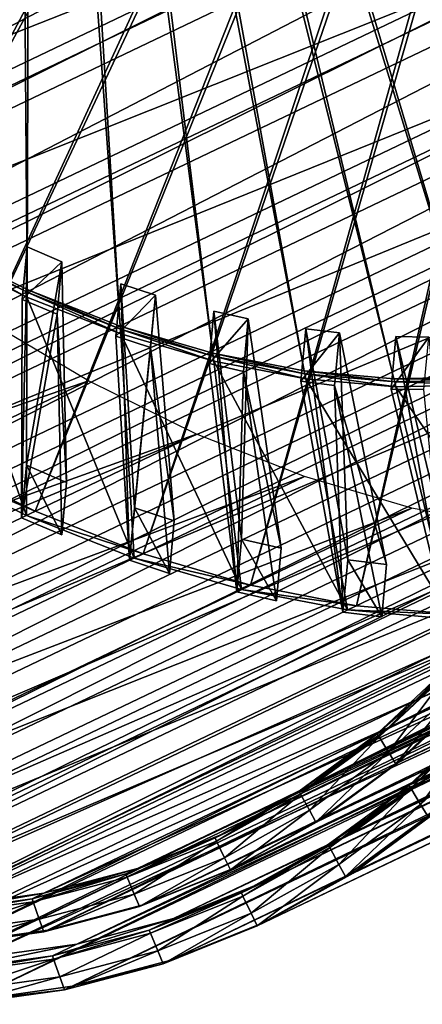
# Model space of a CAD drawing. Extents: x -107 to 40, y -79 to 22.
# Drawn here: x -78 to -72, y -79 to -65 of the extents above; entities that cross this region are included whole.
import ezdxf

# ---------------------------------------------------------------- set-up
doc = ezdxf.new("R2010")
doc.units = 0
doc.header["$MEASUREMENT"] = 0
doc.layers.get('0').update_dxf_attribs({"linetype": 'CONTINUOUS'})

msp = doc.modelspace()

# ---------------------------------------------------------------- linework, layer by layer
for points in [[(-99.805, -65.702, -84.498), (-100.955, -63.829, -84.225), (2.572, -14.289, 11.76)], [(-99.805, -65.702, -84.498), (2.572, -14.289, 11.76), (3.722, -16.162, 11.487)], [(-98.57, -67.495, -84.905), (-99.805, -65.702, -84.498), (3.722, -16.162, 11.487)], [(-98.57, -67.495, -84.905), (3.722, -16.162, 11.487), (4.957, -17.955, 11.08)], [(-97.257, -69.195, -85.443), (-98.57, -67.495, -84.905), (4.957, -17.955, 11.08)], [(-97.257, -69.195, -85.443), (4.957, -17.955, 11.08), (6.27, -19.656, 10.542)], [(-95.875, -70.793, -86.109), (-97.257, -69.195, -85.443), (6.27, -19.656, 10.542)], [(-95.875, -70.793, -86.109), (6.27, -19.656, 10.542), (7.652, -21.253, 9.875)], [(-94.433, -72.276, -86.9), (-95.875, -70.793, -86.109), (7.652, -21.253, 9.875)], [(-94.433, -72.276, -86.9), (7.652, -21.253, 9.875), (9.094, -22.736, 9.085)], [(-92.939, -73.637, -87.808), (-94.433, -72.276, -86.9), (9.094, -22.736, 9.085)], [(-92.939, -73.637, -87.808), (9.094, -22.736, 9.085), (10.588, -24.097, 8.176)], [(-91.404, -74.865, -88.83), (-92.939, -73.637, -87.808), (10.588, -24.097, 8.176)], [(-91.404, -74.865, -88.83), (10.588, -24.097, 8.176), (12.122, -25.325, 7.155)], [(-89.838, -75.953, -89.957), (-91.404, -74.865, -88.83), (12.122, -25.325, 7.155)], [(-89.838, -75.953, -89.957), (12.122, -25.325, 7.155), (13.689, -26.413, 6.028)], [(-88.251, -76.894, -91.183), (-89.838, -75.953, -89.957), (13.689, -26.413, 6.028)], [(-88.251, -76.894, -91.183), (13.689, -26.413, 6.028), (15.276, -27.355, 4.801)], [(-86.653, -77.682, -92.5), (-88.251, -76.894, -91.183), (15.276, -27.355, 4.801)], [(-86.653, -77.682, -92.5), (15.276, -27.355, 4.801), (16.874, -28.143, 3.484)], [(-72.303, -76.535, -108.57), (-73.461, -77.385, -106.882), (30.066, -27.846, -10.897)], [(-73.461, -77.385, -106.882), (28.823, -28.539, -9.199), (30.066, -27.846, -10.897)], [(-85.054, -78.312, -93.899), (-86.653, -77.682, -92.5), (16.874, -28.143, 3.484)], [(-85.054, -78.312, -93.899), (16.874, -28.143, 3.484), (18.473, -28.772, 2.085)], [(-73.461, -77.385, -106.882), (-74.704, -78.079, -105.183), (28.823, -28.539, -9.199)], [(-74.704, -78.079, -105.183), (27.502, -29.072, -7.5), (28.823, -28.539, -9.199)], [(-83.466, -78.779, -95.372), (-85.054, -78.312, -93.899), (18.473, -28.772, 2.085)], [(-83.466, -78.779, -95.372), (18.473, -28.772, 2.085), (20.061, -29.24, 0.613)], [(-74.704, -78.079, -105.183), (-76.024, -78.612, -103.484), (27.502, -29.072, -7.5)], [(-76.024, -78.612, -103.484), (26.114, -29.441, -5.812), (27.502, -29.072, -7.5)], [(-81.897, -79.081, -96.908), (-83.466, -78.779, -95.372), (20.061, -29.24, 0.613)], [(-81.897, -79.081, -96.908), (20.061, -29.24, 0.613), (21.63, -29.542, -0.923)], [(-76.024, -78.612, -103.484), (-77.413, -78.98, -101.797), (26.114, -29.441, -5.812)], [(-77.413, -78.98, -101.797), (24.666, -29.642, -4.146), (26.114, -29.441, -5.812)], [(-80.359, -79.216, -98.498), (-81.897, -79.081, -96.908), (21.63, -29.542, -0.923)], [(-80.359, -79.216, -98.498), (21.63, -29.542, -0.923), (23.168, -29.676, -2.513)], [(-77.413, -78.98, -101.797), (-78.861, -79.182, -100.131), (24.666, -29.642, -4.146)], [(-78.861, -79.182, -100.131), (23.168, -29.676, -2.513), (24.666, -29.642, -4.146)], [(-78.861, -79.182, -100.131), (-80.359, -79.216, -98.498), (23.168, -29.676, -2.513)], [(-98.245, -67.069, -85.601), (-99.441, -65.334, -85.207), (-49.988, -41.67, -39.357)], [(-98.245, -67.069, -85.601), (-49.988, -41.67, -39.357), (-48.793, -43.406, -39.751)], [(-96.974, -68.716, -86.122), (-98.245, -67.069, -85.601), (-48.793, -43.406, -39.751)], [(-96.974, -68.716, -86.122), (-48.793, -43.406, -39.751), (-47.521, -45.052, -40.273)], [(-95.635, -70.262, -86.767), (-96.974, -68.716, -86.122), (-47.521, -45.052, -40.273)], [(-95.635, -70.262, -86.767), (-47.521, -45.052, -40.273), (-46.183, -46.599, -40.918)], [(-88.006, -64.229, -78.346), (-86.693, -65.747, -78.979), (-69.111, -46.441, -85.76)], [(-86.693, -65.747, -78.979), (-68.942, -46.614, -85.852), (-69.111, -46.441, -85.76)], [(-94.239, -71.699, -87.532), (-95.635, -70.262, -86.767), (-46.183, -46.599, -40.918)], [(-94.239, -71.699, -87.532), (-46.183, -46.599, -40.918), (-44.786, -48.035, -41.683)], [(-86.693, -65.747, -78.979), (-85.323, -67.156, -79.729), (-68.942, -46.614, -85.852)], [(-85.323, -67.156, -79.729), (-68.768, -46.773, -85.958), (-68.942, -46.614, -85.852)], [(-85.323, -67.156, -79.729), (-83.904, -68.449, -80.593), (-68.768, -46.773, -85.958)], [(-83.904, -68.449, -80.593), (-68.589, -46.916, -86.078), (-68.768, -46.773, -85.958)], [(-83.904, -68.449, -80.593), (-82.446, -69.616, -81.563), (-68.589, -46.916, -86.078)], [(-82.446, -69.616, -81.563), (-68.406, -47.043, -86.209), (-68.589, -46.916, -86.078)], [(-82.446, -69.616, -81.563), (-80.958, -70.65, -82.634), (-68.406, -47.043, -86.209)], [(-80.958, -70.65, -82.634), (-68.221, -47.153, -86.352), (-68.406, -47.043, -86.209)], [(-80.958, -70.65, -82.634), (-79.45, -71.544, -83.799), (-68.221, -47.153, -86.352)], [(-79.45, -71.544, -83.799), (-68.035, -47.245, -86.506), (-68.221, -47.153, -86.352)], [(-79.45, -71.544, -83.799), (-77.931, -72.293, -85.051), (-68.035, -47.245, -86.506)], [(-77.931, -72.293, -85.051), (-67.848, -47.318, -86.669), (-68.035, -47.245, -86.506)], [(-77.931, -72.293, -85.051), (-76.413, -72.891, -86.38), (-67.848, -47.318, -86.669)], [(-76.413, -72.891, -86.38), (-67.663, -47.373, -86.841), (-67.848, -47.318, -86.669)], [(-76.413, -72.891, -86.38), (-74.903, -73.335, -87.779), (-67.663, -47.373, -86.841)], [(-74.903, -73.335, -87.779), (-67.48, -47.408, -87.02), (-67.663, -47.373, -86.841)], [(-74.903, -73.335, -87.779), (-73.413, -73.622, -89.238), (-67.48, -47.408, -87.02)], [(-73.413, -73.622, -89.238), (-67.3, -47.424, -87.205), (-67.48, -47.408, -87.02)], [(-73.413, -73.622, -89.238), (-71.951, -73.749, -90.749), (-67.3, -47.424, -87.205)], [(-92.793, -73.016, -88.412), (-94.239, -71.699, -87.532), (-44.786, -48.035, -41.683)], [(-92.793, -73.016, -88.412), (-44.786, -48.035, -41.683), (-43.34, -49.352, -42.563)], [(-91.307, -74.205, -89.401), (-92.793, -73.016, -88.412), (-43.34, -49.352, -42.563)], [(-91.307, -74.205, -89.401), (-43.34, -49.352, -42.563), (-41.855, -50.541, -43.552)], [(-89.79, -75.259, -90.493), (-91.307, -74.205, -89.401), (-41.855, -50.541, -43.552)], [(-89.79, -75.259, -90.493), (-41.855, -50.541, -43.552), (-40.338, -51.595, -44.643)], [(-63.914, -65.419, -104), (-76.11, -51.587, -97.985), (-76.011, -51.44, -98.168)], [(-63.3, -64.263, -105.26), (-63.914, -65.419, -104), (-76.011, -51.44, -98.168)], [(-88.254, -76.17, -91.68), (-89.79, -75.259, -90.493), (-40.338, -51.595, -44.643)], [(-88.254, -76.17, -91.68), (-40.338, -51.595, -44.643), (-38.801, -52.506, -45.831)], [(-64.62, -66.47, -102.697), (-76.221, -51.718, -97.798), (-76.11, -51.587, -97.985)], [(-63.914, -65.419, -104), (-64.62, -66.47, -102.697), (-76.11, -51.587, -97.985)], [(-66.285, -68.229, -99.993), (-76.477, -51.931, -97.412), (-76.344, -51.833, -97.606)], [(-65.411, -67.409, -101.359), (-76.344, -51.833, -97.606), (-76.221, -51.718, -97.798)], [(-65.411, -67.409, -101.359), (-66.285, -68.229, -99.993), (-76.344, -51.833, -97.606)], [(-64.62, -66.47, -102.697), (-65.411, -67.409, -101.359), (-76.221, -51.718, -97.798)], [(-78.047, -69.17, -86.821), (-79.357, -68.524, -85.742), (-78.175, -51.875, -95.609)], [(-78.047, -69.17, -86.821), (-78.175, -51.875, -95.609), (-77.992, -51.965, -95.76)], [(-76.737, -69.686, -87.968), (-78.047, -69.17, -86.821), (-77.992, -51.965, -95.76)], [(-76.737, -69.686, -87.968), (-77.992, -51.965, -95.76), (-77.808, -52.038, -95.921)], [(-67.234, -68.926, -98.61), (-76.619, -52.011, -97.217), (-76.477, -51.931, -97.412)], [(-66.285, -68.229, -99.993), (-67.234, -68.926, -98.61), (-76.477, -51.931, -97.412)], [(-75.435, -70.069, -89.175), (-76.737, -69.686, -87.968), (-77.808, -52.038, -95.921)], [(-75.435, -70.069, -89.175), (-77.808, -52.038, -95.921), (-77.626, -52.091, -96.09)], [(-74.149, -70.316, -90.434), (-75.435, -70.069, -89.175), (-77.626, -52.091, -96.09)], [(-74.149, -70.316, -90.434), (-77.626, -52.091, -96.09), (-77.446, -52.126, -96.267)], [(-69.335, -69.932, -95.825), (-76.931, -52.114, -96.828), (-76.771, -52.072, -97.022)], [(-68.253, -69.495, -97.217), (-76.771, -52.072, -97.022), (-76.619, -52.011, -97.217)], [(-68.253, -69.495, -97.217), (-69.335, -69.932, -95.825), (-76.771, -52.072, -97.022)], [(-67.234, -68.926, -98.61), (-68.253, -69.495, -97.217), (-76.619, -52.011, -97.217)], [(-72.888, -70.427, -91.737), (-74.149, -70.316, -90.434), (-77.446, -52.126, -96.267)], [(-72.888, -70.427, -91.737), (-77.446, -52.126, -96.267), (-77.269, -52.141, -96.449)], [(-71.66, -70.399, -93.076), (-77.269, -52.141, -96.449), (-77.097, -52.137, -96.637)], [(-71.66, -70.399, -93.076), (-72.888, -70.427, -91.737), (-77.269, -52.141, -96.449)], [(-70.473, -70.234, -94.441), (-77.097, -52.137, -96.637), (-76.931, -52.114, -96.828)], [(-70.473, -70.234, -94.441), (-71.66, -70.399, -93.076), (-77.097, -52.137, -96.637)], [(-69.335, -69.932, -95.825), (-70.473, -70.234, -94.441), (-76.931, -52.114, -96.828)], [(-72.813, -75.822, -108.514), (-24.482, -52.982, -61.03), (-23.36, -52.159, -62.664)], [(-71.781, -74.853, -110.127), (-72.813, -75.822, -108.514), (-23.36, -52.159, -62.664)], [(-86.706, -76.933, -92.955), (-88.254, -76.17, -91.68), (-38.801, -52.506, -45.831)], [(-86.706, -76.933, -92.955), (-38.801, -52.506, -45.831), (-37.254, -53.269, -47.106)], [(-72.813, -75.822, -108.514), (-73.934, -76.646, -106.88), (-24.482, -52.982, -61.03)], [(-73.934, -76.646, -106.88), (-25.685, -53.653, -59.385), (-24.482, -52.982, -61.03)], [(-85.158, -77.543, -94.31), (-86.706, -76.933, -92.955), (-37.254, -53.269, -47.106)], [(-85.158, -77.543, -94.31), (-37.254, -53.269, -47.106), (-35.706, -53.879, -48.46)], [(-73.934, -76.646, -106.88), (-75.137, -77.317, -105.235), (-25.685, -53.653, -59.385)], [(-75.137, -77.317, -105.235), (-26.963, -54.169, -57.741), (-25.685, -53.653, -59.385)], [(-83.62, -77.995, -95.735), (-85.158, -77.543, -94.31), (-35.706, -53.879, -48.46)], [(-83.62, -77.995, -95.735), (-35.706, -53.879, -48.46), (-34.168, -54.331, -49.886)], [(-75.137, -77.317, -105.235), (-76.416, -77.833, -103.59), (-26.963, -54.169, -57.741)], [(-76.416, -77.833, -103.59), (-28.308, -54.526, -56.106), (-26.963, -54.169, -57.741)], [(-82.101, -78.288, -97.223), (-83.62, -77.995, -95.735), (-34.168, -54.331, -49.886)], [(-82.101, -78.288, -97.223), (-34.168, -54.331, -49.886), (-32.649, -54.624, -51.373)], [(-76.416, -77.833, -103.59), (-77.76, -78.19, -101.956), (-28.308, -54.526, -56.106)], [(-77.76, -78.19, -101.956), (-29.71, -54.721, -54.494), (-28.308, -54.526, -56.106)], [(-80.612, -78.418, -98.762), (-82.101, -78.288, -97.223), (-32.649, -54.624, -51.373)], [(-80.612, -78.418, -98.762), (-32.649, -54.624, -51.373), (-31.16, -54.754, -52.912)], [(-77.76, -78.19, -101.956), (-79.162, -78.385, -100.343), (-29.71, -54.721, -54.494)], [(-79.162, -78.385, -100.343), (-31.16, -54.754, -52.912), (-29.71, -54.721, -54.494)], [(-79.162, -78.385, -100.343), (-80.612, -78.418, -98.762), (-31.16, -54.754, -52.912)], [(-99.322, -65.357, -84.666), (-98.11, -67.116, -85.065), (-75.229, -56.167, -63.852)], [(-98.11, -67.116, -85.065), (-73.941, -57.836, -64.38), (-75.229, -56.167, -63.852)], [(-98.11, -67.116, -85.065), (-96.821, -68.784, -85.594), (-73.941, -57.836, -64.38)], [(-96.821, -68.784, -85.594), (-72.584, -59.403, -65.034), (-73.941, -57.836, -64.38)], [(-96.821, -68.784, -85.594), (-95.465, -70.352, -86.248), (-72.584, -59.403, -65.034)], [(-95.465, -70.352, -86.248), (-71.169, -60.859, -65.809), (-72.584, -59.403, -65.034)], [(-95.465, -70.352, -86.248), (-94.05, -71.808, -87.023), (-71.169, -60.859, -65.809)], [(-94.05, -71.808, -87.023), (-69.703, -62.194, -66.701), (-71.169, -60.859, -65.809)], [(-94.05, -71.808, -87.023), (-92.584, -73.143, -87.915), (-69.703, -62.194, -66.701)], [(-92.584, -73.143, -87.915), (-68.197, -63.399, -67.703), (-69.703, -62.194, -66.701)], [(-92.584, -73.143, -87.915), (-91.078, -74.348, -88.917), (-68.197, -63.399, -67.703)], [(-91.078, -74.348, -88.917), (-66.661, -64.467, -68.81), (-68.197, -63.399, -67.703)], [(-91.078, -74.348, -88.917), (-89.541, -75.416, -90.023), (-66.661, -64.467, -68.81)], [(-89.541, -75.416, -90.023), (-65.103, -65.39, -70.013), (-66.661, -64.467, -68.81)], [(-73.471, -76.821, -106.631), (-72.334, -75.987, -108.288), (-49.454, -65.038, -87.074)], [(-73.471, -76.821, -106.631), (-49.454, -65.038, -87.074), (-50.59, -65.872, -85.418)], [(-89.541, -75.416, -90.023), (-87.984, -76.339, -91.227), (-65.103, -65.39, -70.013)], [(-87.984, -76.339, -91.227), (-63.535, -66.164, -71.305), (-65.103, -65.39, -70.013)], [(-74.691, -77.502, -104.964), (-73.471, -76.821, -106.631), (-50.59, -65.872, -85.418)], [(-74.691, -77.502, -104.964), (-50.59, -65.872, -85.418), (-51.81, -66.553, -83.751)], [(-87.984, -76.339, -91.227), (-86.416, -77.113, -92.519), (-63.535, -66.164, -71.305)], [(-86.416, -77.113, -92.519), (-61.966, -66.782, -72.678), (-63.535, -66.164, -71.305)], [(-75.986, -78.025, -103.297), (-74.691, -77.502, -104.964), (-51.81, -66.553, -83.751)], [(-75.986, -78.025, -103.297), (-51.81, -66.553, -83.751), (-53.105, -67.076, -82.084)], [(-86.416, -77.113, -92.519), (-84.847, -77.731, -93.892), (-61.966, -66.782, -72.678)], [(-84.847, -77.731, -93.892), (-60.407, -67.24, -74.123), (-61.966, -66.782, -72.678)], [(-77.349, -78.386, -101.641), (-75.986, -78.025, -103.297), (-53.105, -67.076, -82.084)], [(-77.349, -78.386, -101.641), (-53.105, -67.076, -82.084), (-54.468, -67.437, -80.427)], [(-84.847, -77.731, -93.892), (-83.288, -78.189, -95.337), (-60.407, -67.24, -74.123)], [(-83.288, -78.189, -95.337), (-58.868, -67.536, -75.63), (-60.407, -67.24, -74.123)], [(-78.769, -78.584, -100.007), (-77.349, -78.386, -101.641), (-54.468, -67.437, -80.427)], [(-78.769, -78.584, -100.007), (-54.468, -67.437, -80.427), (-55.889, -67.635, -78.793)], [(-83.288, -78.189, -95.337), (-81.749, -78.485, -96.844), (-58.868, -67.536, -75.63)], [(-81.749, -78.485, -96.844), (-57.359, -67.668, -77.19), (-58.868, -67.536, -75.63)], [(-81.749, -78.485, -96.844), (-80.239, -78.617, -98.404), (-57.359, -67.668, -77.19)], [(-80.239, -78.617, -98.404), (-78.769, -78.584, -100.007), (-55.889, -67.635, -78.793)], [(-80.239, -78.617, -98.404), (-55.889, -67.635, -78.793), (-57.359, -67.668, -77.19)], [(-78.048, -69.278, -86.765), (-79.365, -68.629, -85.679), (-79.36, -68.564, -85.718)], [(-78.047, -69.211, -86.8), (-79.36, -68.564, -85.718), (-79.357, -68.524, -85.742)], [(-78.048, -69.278, -86.765), (-79.36, -68.564, -85.718), (-78.047, -69.211, -86.8)], [(-78.047, -69.211, -86.8), (-79.357, -68.524, -85.742), (-78.047, -69.17, -86.821)], [(-78.125, -72.385, -85.23), (-78.115, -69.311, -86.827), (-78.047, -68.572, -86.466)], [(-78.125, -72.385, -85.23), (-78.047, -68.572, -86.466), (-78.057, -71.646, -84.869)], [(-78.115, -69.311, -86.827), (-77.557, -68.78, -86.887), (-78.047, -68.572, -86.466)], [(-78.057, -71.646, -84.869), (-78.047, -68.572, -86.466), (-77.557, -68.78, -86.887)], [(-78.057, -72.353, -85.167), (-79.576, -71.604, -83.916), (-79.365, -68.629, -85.679)], [(-78.057, -72.353, -85.167), (-79.365, -68.629, -85.679), (-78.048, -69.278, -86.765)], [(-78.115, -69.311, -86.827), (-77.625, -69.519, -87.248), (-77.557, -68.78, -86.887)], [(-78.057, -71.646, -84.869), (-77.557, -68.78, -86.887), (-77.492, -71.887, -85.354)], [(-77.625, -69.519, -87.248), (-77.492, -71.887, -85.354), (-77.557, -68.78, -86.887)], [(-76.606, -72.983, -86.559), (-76.798, -69.83, -87.981), (-76.73, -69.091, -87.619)], [(-76.798, -69.83, -87.981), (-76.242, -69.25, -88.063), (-76.73, -69.091, -87.619)], [(-76.538, -72.244, -86.198), (-76.73, -69.091, -87.619), (-76.242, -69.25, -88.063)], [(-76.606, -72.983, -86.559), (-76.73, -69.091, -87.619), (-76.538, -72.244, -86.198)], [(-76.539, -72.951, -86.497), (-78.057, -72.353, -85.167), (-78.048, -69.278, -86.765)], [(-78.048, -69.278, -86.765), (-78.057, -72.353, -85.167), (-78.057, -72.353, -85.167)], [(-78.048, -69.278, -86.765), (-78.057, -72.353, -85.167), (-78.048, -69.278, -86.765)], [(-76.73, -69.797, -87.918), (-78.048, -69.278, -86.765), (-78.047, -69.211, -86.8)], [(-76.539, -72.951, -86.497), (-78.048, -69.278, -86.765), (-76.73, -69.797, -87.918)], [(-76.734, -69.728, -87.949), (-78.047, -69.211, -86.8), (-78.047, -69.17, -86.821)], [(-76.734, -69.728, -87.949), (-78.047, -69.17, -86.821), (-76.737, -69.686, -87.968)], [(-76.73, -69.797, -87.918), (-78.047, -69.211, -86.8), (-76.734, -69.728, -87.949)], [(-76.798, -69.83, -87.981), (-76.31, -69.989, -88.425), (-76.242, -69.25, -88.063)], [(-76.538, -72.244, -86.198), (-76.242, -69.25, -88.063), (-75.976, -72.428, -86.71)], [(-76.31, -69.989, -88.425), (-75.976, -72.428, -86.71), (-76.242, -69.25, -88.063)], [(-72.958, -75.347, -108.348), (-71.946, -74.396, -109.931), (-61.017, -69.166, -99.797)], [(-72.958, -75.347, -108.348), (-61.017, -69.166, -99.797), (-62.029, -70.117, -98.215)], [(-78.125, -72.385, -85.23), (-77.625, -69.519, -87.248), (-78.115, -69.311, -86.827)], [(-89.619, -74.794, -90.664), (-77.181, -70.458, -81.696), (-78.689, -69.564, -80.531)], [(-78.125, -72.385, -85.23), (-77.56, -72.626, -85.715), (-77.625, -69.519, -87.248)], [(-77.625, -69.519, -87.248), (-77.56, -72.626, -85.715), (-77.492, -71.887, -85.354)], [(-75.488, -70.215, -89.194), (-74.938, -69.585, -89.297), (-75.42, -69.476, -88.833)], [(-75.097, -73.427, -87.958), (-75.488, -70.215, -89.194), (-75.42, -69.476, -88.833)], [(-75.029, -72.688, -87.597), (-75.42, -69.476, -88.833), (-74.938, -69.585, -89.297)], [(-75.097, -73.427, -87.958), (-75.42, -69.476, -88.833), (-75.029, -72.688, -87.597)], [(-75.429, -70.112, -89.158), (-76.734, -69.728, -87.949), (-76.737, -69.686, -87.968)], [(-75.429, -70.112, -89.158), (-76.737, -69.686, -87.968), (-75.435, -70.069, -89.175)], [(-75.488, -70.215, -89.194), (-75.005, -70.324, -89.659), (-74.938, -69.585, -89.297)], [(-75.029, -72.688, -87.597), (-74.938, -69.585, -89.297), (-74.472, -72.814, -88.132)], [(-75.005, -70.324, -89.659), (-74.472, -72.814, -88.132), (-74.938, -69.585, -89.297)], [(-76.606, -72.983, -86.559), (-76.31, -69.989, -88.425), (-76.798, -69.83, -87.981)], [(-75.421, -70.182, -89.131), (-76.73, -69.797, -87.918), (-76.734, -69.728, -87.949)], [(-75.421, -70.182, -89.131), (-76.734, -69.728, -87.949), (-75.429, -70.112, -89.158)], [(-75.029, -73.395, -87.896), (-76.539, -72.951, -86.497), (-76.73, -69.797, -87.918)], [(-75.029, -73.395, -87.896), (-76.73, -69.797, -87.918), (-75.421, -70.182, -89.131)], [(-76.73, -69.797, -87.918), (-76.539, -72.951, -86.497), (-76.539, -72.951, -86.497)], [(-76.73, -69.797, -87.918), (-76.539, -72.951, -86.497), (-76.73, -69.797, -87.918)], [(-74.195, -70.464, -90.46), (-73.653, -69.782, -90.58), (-74.128, -69.725, -90.098)], [(-73.606, -73.714, -89.418), (-74.195, -70.464, -90.46), (-74.128, -69.725, -90.098)], [(-74.195, -70.464, -90.46), (-73.721, -70.521, -90.942), (-73.653, -69.782, -90.58)], [(-73.538, -72.975, -89.056), (-74.128, -69.725, -90.098), (-73.653, -69.782, -90.58)], [(-73.606, -73.714, -89.418), (-74.128, -69.725, -90.098), (-73.538, -72.975, -89.056)], [(-73.721, -70.521, -90.942), (-72.992, -73.042, -89.612), (-73.653, -69.782, -90.58)], [(-73.538, -72.975, -89.056), (-73.653, -69.782, -90.58), (-72.992, -73.042, -89.612)], [(-72.928, -70.574, -91.77), (-72.397, -69.842, -91.905), (-72.86, -69.835, -91.409)], [(-72.145, -73.842, -90.928), (-72.928, -70.574, -91.77), (-72.86, -69.835, -91.409)], [(-72.928, -70.574, -91.77), (-72.465, -70.581, -92.266), (-72.397, -69.842, -91.905)], [(-72.077, -73.103, -90.567), (-72.86, -69.835, -91.409), (-72.397, -69.842, -91.905)], [(-72.145, -73.842, -90.928), (-72.86, -69.835, -91.409), (-72.077, -73.103, -90.567)], [(-76.606, -72.983, -86.559), (-76.044, -73.167, -87.071), (-76.31, -69.989, -88.425)], [(-76.31, -69.989, -88.425), (-76.044, -73.167, -87.071), (-75.976, -72.428, -86.71)], [(-74.141, -70.36, -90.42), (-75.429, -70.112, -89.158), (-75.435, -70.069, -89.175)], [(-74.141, -70.36, -90.42), (-75.435, -70.069, -89.175), (-74.149, -70.316, -90.434)], [(-74.128, -70.431, -90.397), (-75.421, -70.182, -89.131), (-75.429, -70.112, -89.158)], [(-74.128, -70.431, -90.397), (-75.429, -70.112, -89.158), (-74.141, -70.36, -90.42)], [(-74.059, -76.155, -106.744), (-72.958, -75.347, -108.348), (-62.029, -70.117, -98.215)], [(-74.059, -76.155, -106.744), (-62.029, -70.117, -98.215), (-63.129, -70.925, -96.611)], [(-75.097, -73.427, -87.958), (-75.005, -70.324, -89.659), (-75.488, -70.215, -89.194)], [(-73.539, -73.682, -89.355), (-75.029, -73.395, -87.896), (-75.421, -70.182, -89.131)], [(-73.539, -73.682, -89.355), (-75.421, -70.182, -89.131), (-74.128, -70.431, -90.397)], [(-75.421, -70.182, -89.131), (-75.029, -73.395, -87.896), (-75.029, -73.395, -87.896)], [(-75.421, -70.182, -89.131), (-75.029, -73.395, -87.896), (-75.421, -70.182, -89.131)], [(-75.097, -73.427, -87.958), (-74.54, -73.553, -88.494), (-75.005, -70.324, -89.659)], [(-75.005, -70.324, -89.659), (-74.54, -73.553, -88.494), (-74.472, -72.814, -88.132)], [(-72.877, -70.471, -91.726), (-74.141, -70.36, -90.42), (-74.149, -70.316, -90.434)], [(-72.877, -70.471, -91.726), (-74.149, -70.316, -90.434), (-72.888, -70.427, -91.737)], [(-72.86, -70.542, -91.708), (-74.128, -70.431, -90.397), (-74.141, -70.36, -90.42)], [(-72.86, -70.542, -91.708), (-74.141, -70.36, -90.42), (-72.877, -70.471, -91.726)], [(-71.647, -70.443, -93.067), (-72.888, -70.427, -91.737), (-71.66, -70.399, -93.076)], [(-89.619, -74.794, -90.664), (-88.11, -75.688, -91.829), (-77.181, -70.458, -81.696)], [(-88.11, -75.688, -91.829), (-75.663, -71.207, -82.947), (-77.181, -70.458, -81.696)], [(-73.606, -73.714, -89.418), (-73.721, -70.521, -90.942), (-74.195, -70.464, -90.46)], [(-72.077, -73.81, -90.865), (-73.539, -73.682, -89.355), (-74.128, -70.431, -90.397)], [(-72.077, -73.81, -90.865), (-74.128, -70.431, -90.397), (-72.86, -70.542, -91.708)], [(-74.128, -70.431, -90.397), (-73.539, -73.682, -89.355), (-73.539, -73.682, -89.355)], [(-74.128, -70.431, -90.397), (-73.539, -73.682, -89.355), (-74.128, -70.431, -90.397)], [(-73.606, -73.714, -89.418), (-73.059, -73.781, -89.973), (-73.721, -70.521, -90.942)], [(-73.721, -70.521, -90.942), (-73.059, -73.781, -89.973), (-72.992, -73.042, -89.612)], [(-71.647, -70.443, -93.067), (-72.877, -70.471, -91.726), (-72.888, -70.427, -91.737)], [(-71.626, -70.514, -93.053), (-72.877, -70.471, -91.726), (-71.647, -70.443, -93.067)], [(-71.626, -70.514, -93.053), (-72.86, -70.542, -91.708), (-72.877, -70.471, -91.726)], [(-70.654, -73.778, -92.417), (-72.86, -70.542, -91.708), (-71.626, -70.514, -93.053)], [(-70.654, -73.778, -92.417), (-72.077, -73.81, -90.865), (-72.86, -70.542, -91.708)], [(-72.86, -70.542, -91.708), (-72.077, -73.81, -90.865), (-72.077, -73.81, -90.865)], [(-72.86, -70.542, -91.708), (-72.077, -73.81, -90.865), (-72.86, -70.542, -91.708)], [(-72.145, -73.842, -90.928), (-72.465, -70.581, -92.266), (-72.928, -70.574, -91.77)], [(-75.24, -76.814, -105.13), (-74.059, -76.155, -106.744), (-63.129, -70.925, -96.611)], [(-75.24, -76.814, -105.13), (-63.129, -70.925, -96.611), (-64.31, -71.584, -94.997)], [(-88.11, -75.688, -91.829), (-86.592, -76.437, -93.08), (-75.663, -71.207, -82.947)], [(-86.592, -76.437, -93.08), (-74.144, -71.805, -84.276), (-75.663, -71.207, -82.947)], [(-79.576, -71.604, -83.916), (-77.931, -72.293, -85.051), (-79.45, -71.544, -83.799)], [(-79.576, -71.604, -83.916), (-78.057, -72.353, -85.167), (-77.931, -72.293, -85.051)], [(-77.56, -72.626, -85.715), (-78.125, -72.385, -85.23), (-78.057, -71.646, -84.869)], [(-77.56, -72.626, -85.715), (-78.057, -71.646, -84.869), (-77.492, -71.887, -85.354)], [(-76.494, -77.32, -103.516), (-75.24, -76.814, -105.13), (-64.31, -71.584, -94.997)], [(-76.494, -77.32, -103.516), (-64.31, -71.584, -94.997), (-65.564, -72.09, -93.383)], [(-86.592, -76.437, -93.08), (-85.073, -77.035, -94.41), (-74.144, -71.805, -84.276)], [(-85.073, -77.035, -94.41), (-72.634, -72.249, -85.675), (-74.144, -71.805, -84.276)], [(-77.813, -77.67, -101.913), (-76.494, -77.32, -103.516), (-65.564, -72.09, -93.383)], [(-77.813, -77.67, -101.913), (-65.564, -72.09, -93.383), (-66.884, -72.44, -91.779)], [(-85.073, -77.035, -94.41), (-83.564, -77.479, -95.809), (-72.634, -72.249, -85.675)], [(-83.564, -77.479, -95.809), (-71.144, -72.536, -87.135), (-72.634, -72.249, -85.675)], [(-78.057, -72.353, -85.167), (-76.413, -72.891, -86.38), (-77.931, -72.293, -85.051)], [(-76.044, -73.167, -87.071), (-76.606, -72.983, -86.559), (-76.538, -72.244, -86.198)], [(-76.044, -73.167, -87.071), (-76.538, -72.244, -86.198), (-75.976, -72.428, -86.71)], [(-79.189, -77.862, -100.33), (-77.813, -77.67, -101.913), (-66.884, -72.44, -91.779)], [(-79.189, -77.862, -100.33), (-66.884, -72.44, -91.779), (-68.259, -72.632, -90.197)], [(-78.057, -72.353, -85.167), (-76.539, -72.951, -86.497), (-76.413, -72.891, -86.38)], [(-83.564, -77.479, -95.809), (-82.074, -77.766, -97.268), (-71.144, -72.536, -87.135)], [(-82.074, -77.766, -97.268), (-69.683, -72.664, -88.645), (-71.144, -72.536, -87.135)], [(-82.074, -77.766, -97.268), (-80.612, -77.894, -98.778), (-69.683, -72.664, -88.645)], [(-80.612, -77.894, -98.778), (-79.189, -77.862, -100.33), (-68.259, -72.632, -90.197)], [(-80.612, -77.894, -98.778), (-68.259, -72.632, -90.197), (-69.683, -72.664, -88.645)], [(-74.54, -73.553, -88.494), (-75.097, -73.427, -87.958), (-75.029, -72.688, -87.597)], [(-74.54, -73.553, -88.494), (-75.029, -72.688, -87.597), (-74.472, -72.814, -88.132)], [(-76.539, -72.951, -86.497), (-74.903, -73.335, -87.779), (-76.413, -72.891, -86.38)], [(-76.539, -72.951, -86.497), (-75.029, -73.395, -87.896), (-74.903, -73.335, -87.779)], [(-73.059, -73.781, -89.973), (-73.606, -73.714, -89.418), (-73.538, -72.975, -89.056)], [(-73.059, -73.781, -89.973), (-73.538, -72.975, -89.056), (-72.992, -73.042, -89.612)], [(-75.029, -73.395, -87.896), (-73.413, -73.622, -89.238), (-74.903, -73.335, -87.779)], [(-75.029, -73.395, -87.896), (-73.539, -73.682, -89.355), (-73.413, -73.622, -89.238)], [(-73.539, -73.682, -89.355), (-71.951, -73.749, -90.749), (-73.413, -73.622, -89.238)], [(-73.539, -73.682, -89.355), (-72.077, -73.81, -90.865), (-71.951, -73.749, -90.749)], [(-73.122, -75.425, -108.5), (-72.11, -74.474, -110.082), (-71.946, -74.396, -109.931)], [(-73.122, -75.425, -108.5), (-71.946, -74.396, -109.931), (-72.958, -75.347, -108.348)], [(-73.097, -75.466, -108.505), (-72.11, -74.474, -110.082), (-73.122, -75.425, -108.5)], [(-73.097, -75.466, -108.505), (-72.083, -74.513, -110.091), (-72.11, -74.474, -110.082)], [(-72.963, -75.685, -108.537), (-72.083, -74.513, -110.091), (-73.097, -75.466, -108.505)], [(-72.963, -75.685, -108.537), (-71.939, -74.723, -110.139), (-72.083, -74.513, -110.091)], [(-72.863, -75.847, -108.561), (-71.939, -74.723, -110.139), (-72.963, -75.685, -108.537)], [(-72.863, -75.847, -108.561), (-71.832, -74.878, -110.174), (-71.939, -74.723, -110.139)], [(-71.832, -74.878, -110.174), (-72.863, -75.847, -108.561), (-72.813, -75.822, -108.514)], [(-71.832, -74.878, -110.174), (-72.813, -75.822, -108.514), (-71.781, -74.853, -110.127)], [(-72.677, -76.151, -108.605), (-71.631, -75.169, -110.24), (-71.289, -75.005, -109.922)], [(-72.677, -76.151, -108.605), (-71.289, -75.005, -109.922), (-72.334, -75.987, -108.288)], [(-72.651, -76.192, -108.611), (-71.631, -75.169, -110.24), (-72.677, -76.151, -108.605)], [(-72.651, -76.192, -108.611), (-71.604, -75.208, -110.249), (-71.631, -75.169, -110.24)], [(-72.513, -76.419, -108.644), (-71.604, -75.208, -110.249), (-72.651, -76.192, -108.611)], [(-72.513, -76.419, -108.644), (-71.455, -75.425, -110.298), (-71.604, -75.208, -110.249)], [(-74.222, -76.233, -106.896), (-73.122, -75.425, -108.5), (-72.958, -75.347, -108.348)], [(-74.222, -76.233, -106.896), (-72.958, -75.347, -108.348), (-74.059, -76.155, -106.744)], [(-74.2, -76.275, -106.899), (-73.122, -75.425, -108.5), (-74.222, -76.233, -106.896)], [(-74.2, -76.275, -106.899), (-73.097, -75.466, -108.505), (-73.122, -75.425, -108.5)], [(-74.076, -76.502, -106.915), (-73.097, -75.466, -108.505), (-74.2, -76.275, -106.899)], [(-74.076, -76.502, -106.915), (-72.963, -75.685, -108.537), (-73.097, -75.466, -108.505)], [(-72.41, -76.586, -108.669), (-71.455, -75.425, -110.298), (-72.513, -76.419, -108.644)], [(-73.985, -76.67, -106.927), (-72.963, -75.685, -108.537), (-74.076, -76.502, -106.915)], [(-73.985, -76.67, -106.927), (-72.863, -75.847, -108.561), (-72.963, -75.685, -108.537)], [(-72.863, -75.847, -108.561), (-73.985, -76.67, -106.927), (-73.934, -76.646, -106.88)], [(-72.863, -75.847, -108.561), (-73.934, -76.646, -106.88), (-72.813, -75.822, -108.514)], [(-73.813, -76.985, -106.949), (-72.677, -76.151, -108.605), (-72.334, -75.987, -108.288)], [(-73.813, -76.985, -106.949), (-72.334, -75.987, -108.288), (-73.471, -76.821, -106.631)], [(-75.403, -76.892, -105.282), (-74.222, -76.233, -106.896), (-74.059, -76.155, -106.744)], [(-75.403, -76.892, -105.282), (-74.059, -76.155, -106.744), (-75.24, -76.814, -105.13)], [(-73.79, -77.028, -106.952), (-72.677, -76.151, -108.605), (-73.813, -76.985, -106.949)], [(-73.79, -77.028, -106.952), (-72.651, -76.192, -108.611), (-72.677, -76.151, -108.605)], [(-73.662, -77.263, -106.969), (-72.651, -76.192, -108.611), (-73.79, -77.028, -106.952)], [(-73.662, -77.263, -106.969), (-72.513, -76.419, -108.644), (-72.651, -76.192, -108.611)], [(-75.383, -76.935, -105.282), (-74.222, -76.233, -106.896), (-75.403, -76.892, -105.282)], [(-75.383, -76.935, -105.282), (-74.2, -76.275, -106.899), (-74.222, -76.233, -106.896)], [(-75.271, -77.169, -105.282), (-74.2, -76.275, -106.899), (-75.383, -76.935, -105.282)], [(-75.271, -77.169, -105.282), (-74.076, -76.502, -106.915), (-74.2, -76.275, -106.899)], [(-75.188, -77.342, -105.282), (-74.076, -76.502, -106.915), (-75.271, -77.169, -105.282)], [(-75.188, -77.342, -105.282), (-73.985, -76.67, -106.927), (-74.076, -76.502, -106.915)], [(-73.568, -77.436, -106.981), (-72.513, -76.419, -108.644), (-73.662, -77.263, -106.969)], [(-73.568, -77.436, -106.981), (-72.41, -76.586, -108.669), (-72.513, -76.419, -108.644)], [(-72.41, -76.586, -108.669), (-73.568, -77.436, -106.981), (-73.461, -77.385, -106.882)], [(-72.41, -76.586, -108.669), (-73.461, -77.385, -106.882), (-72.303, -76.535, -108.57)], [(-73.985, -76.67, -106.927), (-75.188, -77.342, -105.282), (-75.137, -77.317, -105.235)], [(-73.985, -76.67, -106.927), (-75.137, -77.317, -105.235), (-73.934, -76.646, -106.88)], [(-76.658, -77.398, -103.668), (-75.403, -76.892, -105.282), (-75.24, -76.814, -105.13)], [(-76.658, -77.398, -103.668), (-75.24, -76.814, -105.13), (-76.494, -77.32, -103.516)], [(-76.639, -77.442, -103.665), (-75.403, -76.892, -105.282), (-76.658, -77.398, -103.668)], [(-76.639, -77.442, -103.665), (-75.383, -76.935, -105.282), (-75.403, -76.892, -105.282)], [(-75.033, -77.666, -105.282), (-73.813, -76.985, -106.949), (-73.471, -76.821, -106.631)], [(-75.033, -77.666, -105.282), (-73.471, -76.821, -106.631), (-74.691, -77.502, -104.964)], [(-76.54, -77.681, -103.649), (-75.383, -76.935, -105.282), (-76.639, -77.442, -103.665)], [(-76.54, -77.681, -103.649), (-75.271, -77.169, -105.282), (-75.383, -76.935, -105.282)], [(-75.012, -77.71, -105.282), (-73.813, -76.985, -106.949), (-75.033, -77.666, -105.282)], [(-75.012, -77.71, -105.282), (-73.79, -77.028, -106.952), (-73.813, -76.985, -106.949)], [(-74.896, -77.952, -105.282), (-73.79, -77.028, -106.952), (-75.012, -77.71, -105.282)], [(-74.896, -77.952, -105.282), (-73.662, -77.263, -106.969), (-73.79, -77.028, -106.952)], [(-76.466, -77.857, -103.637), (-75.271, -77.169, -105.282), (-76.54, -77.681, -103.649)], [(-76.466, -77.857, -103.637), (-75.188, -77.342, -105.282), (-75.271, -77.169, -105.282)], [(-77.977, -77.748, -102.064), (-76.658, -77.398, -103.668), (-76.494, -77.32, -103.516)], [(-77.977, -77.748, -102.064), (-76.494, -77.32, -103.516), (-77.813, -77.67, -101.913)], [(-75.188, -77.342, -105.282), (-76.416, -77.833, -103.59), (-75.137, -77.317, -105.235)], [(-74.811, -78.13, -105.282), (-73.662, -77.263, -106.969), (-74.896, -77.952, -105.282)], [(-74.811, -78.13, -105.282), (-73.568, -77.436, -106.981), (-73.662, -77.263, -106.969)], [(-77.961, -77.793, -102.059), (-76.658, -77.398, -103.668), (-77.977, -77.748, -102.064)], [(-77.961, -77.793, -102.059), (-76.639, -77.442, -103.665), (-76.658, -77.398, -103.668)], [(-77.875, -78.035, -102.027), (-76.639, -77.442, -103.665), (-77.961, -77.793, -102.059)], [(-77.875, -78.035, -102.027), (-76.54, -77.681, -103.649), (-76.639, -77.442, -103.665)], [(-75.188, -77.342, -105.282), (-76.466, -77.857, -103.637), (-76.416, -77.833, -103.59)], [(-73.568, -77.436, -106.981), (-74.811, -78.13, -105.282), (-74.704, -78.079, -105.183)], [(-73.568, -77.436, -106.981), (-74.704, -78.079, -105.183), (-73.461, -77.385, -106.882)], [(-76.329, -78.189, -103.615), (-75.033, -77.666, -105.282), (-74.691, -77.502, -104.964)], [(-76.329, -78.189, -103.615), (-74.691, -77.502, -104.964), (-75.986, -78.025, -103.297)], [(-79.353, -77.94, -100.482), (-77.977, -77.748, -102.064), (-77.813, -77.67, -101.913)], [(-79.353, -77.94, -100.482), (-77.813, -77.67, -101.913), (-79.189, -77.862, -100.33)], [(-79.339, -77.985, -100.473), (-77.977, -77.748, -102.064), (-79.353, -77.94, -100.482)], [(-79.339, -77.985, -100.473), (-77.961, -77.793, -102.059), (-77.977, -77.748, -102.064)], [(-77.811, -78.214, -102.003), (-76.54, -77.681, -103.649), (-77.875, -78.035, -102.027)], [(-77.811, -78.214, -102.003), (-76.466, -77.857, -103.637), (-76.54, -77.681, -103.649)], [(-76.31, -78.234, -103.612), (-75.033, -77.666, -105.282), (-76.329, -78.189, -103.615)], [(-76.31, -78.234, -103.612), (-75.012, -77.71, -105.282), (-75.033, -77.666, -105.282)], [(-76.207, -78.481, -103.595), (-75.012, -77.71, -105.282), (-76.31, -78.234, -103.612)], [(-76.207, -78.481, -103.595), (-74.896, -77.952, -105.282), (-75.012, -77.71, -105.282)], [(-79.266, -78.229, -100.425), (-77.961, -77.793, -102.059), (-79.339, -77.985, -100.473)], [(-79.266, -78.229, -100.425), (-77.875, -78.035, -102.027), (-77.961, -77.793, -102.059)], [(-76.466, -77.857, -103.637), (-77.811, -78.214, -102.003), (-77.76, -78.19, -101.956)], [(-76.466, -77.857, -103.637), (-77.76, -78.19, -101.956), (-76.416, -77.833, -103.59)], [(-77.691, -78.55, -101.959), (-76.329, -78.189, -103.615), (-75.986, -78.025, -103.297)], [(-77.691, -78.55, -101.959), (-75.986, -78.025, -103.297), (-77.349, -78.386, -101.641)], [(-76.131, -78.663, -103.583), (-74.896, -77.952, -105.282), (-76.207, -78.481, -103.595)], [(-76.131, -78.663, -103.583), (-74.811, -78.13, -105.282), (-74.896, -77.952, -105.282)], [(-79.213, -78.41, -100.39), (-77.875, -78.035, -102.027), (-79.266, -78.229, -100.425)], [(-79.213, -78.41, -100.39), (-77.811, -78.214, -102.003), (-77.875, -78.035, -102.027)], [(-74.811, -78.13, -105.282), (-76.131, -78.663, -103.583), (-76.024, -78.612, -103.484)], [(-74.811, -78.13, -105.282), (-76.024, -78.612, -103.484), (-74.704, -78.079, -105.183)], [(-77.811, -78.214, -102.003), (-79.213, -78.41, -100.39), (-79.162, -78.385, -100.343)], [(-77.811, -78.214, -102.003), (-79.162, -78.385, -100.343), (-77.76, -78.19, -101.956)], [(-77.675, -78.596, -101.953), (-76.329, -78.189, -103.615), (-77.691, -78.55, -101.959)], [(-77.675, -78.596, -101.953), (-76.31, -78.234, -103.612), (-76.329, -78.189, -103.615)], [(-77.586, -78.846, -101.92), (-76.31, -78.234, -103.612), (-77.675, -78.596, -101.953)], [(-77.586, -78.846, -101.92), (-76.207, -78.481, -103.595), (-76.31, -78.234, -103.612)], [(-79.112, -78.748, -100.324), (-77.691, -78.55, -101.959), (-77.349, -78.386, -101.641)], [(-79.112, -78.748, -100.324), (-77.349, -78.386, -101.641), (-78.769, -78.584, -100.007)], [(-79.098, -78.795, -100.315), (-77.691, -78.55, -101.959), (-79.112, -78.748, -100.324)], [(-79.098, -78.795, -100.315), (-77.675, -78.596, -101.953), (-77.691, -78.55, -101.959)], [(-77.52, -79.031, -101.895), (-76.207, -78.481, -103.595), (-77.586, -78.846, -101.92)], [(-77.52, -79.031, -101.895), (-76.131, -78.663, -103.583), (-76.207, -78.481, -103.595)], [(-79.023, -79.047, -100.266), (-77.675, -78.596, -101.953), (-79.098, -78.795, -100.315)], [(-79.023, -79.047, -100.266), (-77.586, -78.846, -101.92), (-77.675, -78.596, -101.953)], [(-76.131, -78.663, -103.583), (-77.52, -79.031, -101.895), (-77.413, -78.98, -101.797)], [(-76.131, -78.663, -103.583), (-77.413, -78.98, -101.797), (-76.024, -78.612, -103.484)], [(-78.968, -79.233, -100.23), (-77.586, -78.846, -101.92), (-79.023, -79.047, -100.266)], [(-78.968, -79.233, -100.23), (-77.52, -79.031, -101.895), (-77.586, -78.846, -101.92)], [(-77.52, -79.031, -101.895), (-78.861, -79.182, -100.131), (-77.413, -78.98, -101.797)], [(-77.52, -79.031, -101.895), (-78.968, -79.233, -100.23), (-78.861, -79.182, -100.131)]]:
    msp.add_3dface(points)

doc.saveas('drawing.dxf')
